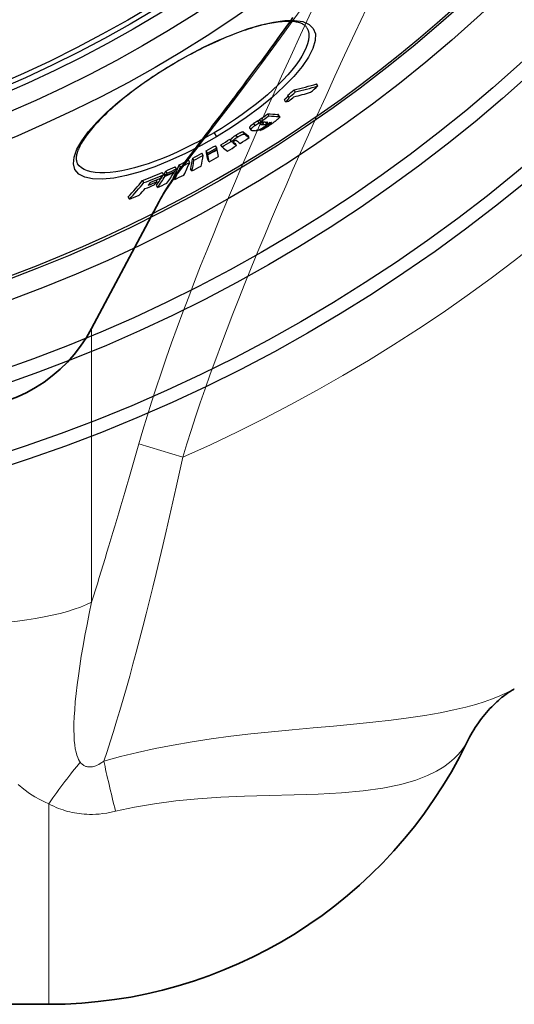
# Model space of a CAD drawing. Units: millimetres. Extents: x 3552 to 23701, y -1900 to 8499.
# Drawn here: x 20899 to 21107, y 603 to 1017 of the extents above; entities that cross this region are included whole.
import ezdxf

# ---------------------------------------------------------------- set-up
doc = ezdxf.new("R2010")
doc.units = ezdxf.units.MM
doc.layers.add('Viditelná (ISO)', color=7, linetype='Continuous', lineweight=35)
doc.layers.add('Viditelná tenká (ISO)', color=7, linetype='Continuous', lineweight=18)

# ---------------------------------------------------------------- blocks, each defined once
blk = doc.blocks.new('A$C26950C3A')
at = {"layer": 'Viditelná (ISO)'}
for p, q in [((406.74, -391.05), (435.09, -337.73)), ((584.31, -542.45), (584.3, -542.45)), ((188.68, -675), (388.68, -675))]:
    blk.add_line(p, q, dxfattribs=at)
at = {"layer": 'Viditelná (ISO)', "flags": 128}
for points in [[(435.09, -337.73), (435.7, -336.61), (436.33, -335.49), (436.98, -334.37), (437.66, -333.25), (438.36, -332.13), (439.08, -331.01), (439.82, -329.88), (440.59, -328.75), (441.37, -327.61), (442.17, -326.46), (443, -325.3), (443.85, -324.12), (444.71, -322.93), (445.6, -321.72), (446.51, -320.5), (447.44, -319.25), (448.39, -317.98), (449.35, -316.69), (450.34, -315.38), (451.34, -314.05), (452.36, -312.7), (453.4, -311.33), (454.46, -309.94), (455.53, -308.54), (456.61, -307.12), (457.71, -305.68), (458.83, -304.22), (459.95, -302.75), (461.09, -301.25), (462.25, -299.74), (463.41, -298.21), (464.59, -296.67), (465.77, -295.11), (466.97, -293.53), (468.18, -291.93), (469.4, -290.32), (470.62, -288.68), (471.86, -287.04), (473.11, -285.37), (474.36, -283.69), (475.63, -281.99), (476.9, -280.28), (478.18, -278.55), (479.46, -276.8), (480.76, -275.04), (482.06, -273.27), (483.37, -271.47), (484.68, -269.67), (486, -267.84), (487.32, -266.01), (488.65, -264.16), (489.99, -262.29), (491.33, -260.41)], [(584.31, -542.45), (583.92, -542.68), (583.49, -542.94), (583.03, -543.23), (582.53, -543.55), (582.01, -543.9), (581.46, -544.28), (580.88, -544.7), (580.28, -545.15), (579.66, -545.63), (579.01, -546.15), (578.35, -546.71), (577.66, -547.3), (576.96, -547.93), (576.26, -548.59), (575.54, -549.28), (574.82, -550.01), (574.1, -550.76), (573.38, -551.54), (572.67, -552.35), (571.96, -553.19), (571.26, -554.05), (570.56, -554.94), (569.88, -555.86), (569.21, -556.79), (568.55, -557.75), (567.9, -558.72), (567.28, -559.72), (566.67, -560.73), (566.07, -561.76), (565.5, -562.81), (564.94, -563.87), (564.41, -564.95)]]:
    blk.add_lwpolyline(points, dxfattribs=at)
at = {"layer": 'Viditelná (ISO)'}
for centre, radius, end in [((350.23, -361), 64, 332), ((388.68, -479.69), 195.31, 334.1177)]:
    blk.add_arc(centre, radius, 270, end, dxfattribs=at)
at = {"layer": 'Viditelná tenká (ISO)'}
for p, q in [((406.74, -391.05), (406.74, -506.01)), ((426.54, -439.54), (445.08, -445.09)), ((433.81, -494.15), (433.81, -494.15)), ((584.32, -542.45), (584.31, -542.45)), ((388.68, -590.71), (388.68, -675))]:
    blk.add_line(p, q, dxfattribs=at)
at = {"layer": 'Viditelná tenká (ISO)', "flags": 128}
for points in [[(435.09, -337.73), (435.91, -336.26), (436.86, -334.67), (437.93, -333.01), (439.11, -331.24), (440.42, -329.36), (441.85, -327.37), (443.36, -325.3), (444.99, -323.12), (446.82, -320.69), (448.85, -318.04), (451.01, -315.24), (453.32, -312.25), (455.78, -309.08), (458.4, -305.7), (461.19, -302.1), (464.14, -298.26), (467.28, -294.17), (470.6, -289.81), (474.11, -285.15), (477.84, -280.16), (481.78, -274.83), (485.94, -269.12), (490.33, -263.01), (494.98, -256.46)], [(498.93, -258.01), (494.5, -267.59), (490.39, -276.56), (486.53, -285.07), (482.82, -293.32), (479.26, -301.3), (475.9, -308.92), (472.74, -316.16), (469.72, -323.16), (466.76, -330.08), (463.83, -337.03), (460.91, -344.04), (458.02, -351.08), (455.22, -358), (452.54, -364.72), (449.99, -371.25), (447.51, -377.68), (445.08, -384.12), (442.68, -390.61), (440.33, -397.12), (438.06, -403.57), (435.89, -409.88), (433.83, -416.02), (431.88, -422.03), (430.02, -427.94), (428.24, -433.77), (426.54, -439.54)], [(522.19, -256.59), (517.47, -266.67), (513.04, -276.18), (508.94, -285.08), (505.07, -293.52), (501.36, -301.7), (497.8, -309.61), (494.44, -317.14), (491.28, -324.3), (488.26, -331.22), (485.31, -338.05), (482.37, -344.91), (479.45, -351.83), (476.56, -358.76), (473.76, -365.57), (471.09, -372.17), (468.53, -378.58), (466.05, -384.89), (463.62, -391.2), (461.23, -397.54), (458.87, -403.9), (456.6, -410.19), (454.43, -416.34), (452.37, -422.31), (450.42, -428.14), (448.56, -433.87), (446.78, -439.52), (445.08, -445.09)], [(426.54, -439.54), (425.69, -442.49), (424.84, -445.43), (423.99, -448.35), (423.14, -451.27), (422.3, -454.17), (421.46, -457.05), (420.62, -459.92), (419.78, -462.78), (418.95, -465.62), (418.11, -468.44), (417.28, -471.25), (416.46, -474.04), (415.63, -476.81), (414.81, -479.57), (413.99, -482.31), (413.17, -485.02), (412.36, -487.72), (411.55, -490.39), (410.74, -493.05), (409.93, -495.69), (409.13, -498.3), (408.33, -500.89), (407.53, -503.46), (406.74, -506.01)], [(445.08, -445.09), (443.68, -451.42), (442.27, -457.7), (440.87, -463.92), (439.46, -470.08), (438.05, -476.16), (436.65, -482.17), (435.25, -488.1), (433.85, -493.95), (432.45, -499.71), (431.05, -505.37), (429.65, -510.93), (428.26, -516.39), (426.87, -521.75), (425.48, -527), (424.1, -532.13), (422.72, -537.15), (421.34, -542.05), (419.97, -546.83), (418.6, -551.49), (417.24, -556.02), (415.89, -560.42), (414.54, -564.69), (413.19, -568.83), (411.86, -572.83)], [(401.95, -573.26), (401.61, -572.79), (401.25, -572.16), (400.87, -571.35), (400.51, -570.34), (400.17, -569.1), (399.88, -567.64), (399.64, -565.98), (399.46, -564.1), (399.34, -561.99), (399.29, -559.65), (399.32, -557.07), (399.42, -554.26), (399.61, -551.21), (399.87, -547.94), (400.22, -544.46), (400.64, -540.78), (401.15, -536.92), (401.73, -532.9), (402.39, -528.73), (403.12, -524.42), (403.92, -519.98), (404.79, -515.43), (405.73, -510.77), (406.74, -506.01)], [(388.68, -590.71), (386.95, -589.96), (385.03, -589), (382.9, -587.82), (380.63, -586.38), (378.26, -584.67), (375.87, -582.71)], [(584.3, -542.45), (582.94, -543.2), (581.35, -544.01), (579.48, -544.89), (577.29, -545.82), (574.72, -546.82), (571.71, -547.87), (568.16, -548.98), (563.96, -550.14), (558.97, -551.34), (553.15, -552.54), (546.74, -553.67), (539.87, -554.7), (532.57, -555.63), (524.86, -556.49), (516.78, -557.29), (508.4, -558.07), (499.78, -558.83), (491.03, -559.63), (482.27, -560.48), (473.64, -561.39), (465.2, -562.4), (456.96, -563.51), (448.91, -564.73), (441.05, -566.09), (433.4, -567.58), (426, -569.2), (418.82, -570.95), (411.86, -572.83)], [(564.41, -564.95), (564.16, -565.42), (563.8, -566.03), (563.29, -566.8), (562.61, -567.76), (561.7, -568.9), (560.53, -570.23), (559.02, -571.73), (557.11, -573.38), (554.7, -575.16), (551.66, -577.02), (547.81, -578.93), (542.91, -580.83), (536.63, -582.65), (529.1, -584.19), (520.75, -585.34), (511.67, -586.13), (501.97, -586.64), (491.8, -586.97), (481.37, -587.23), (471, -587.54), (460.96, -587.98), (451.32, -588.62), (442.06, -589.52), (433.2, -590.7), (424.78, -592.17), (416.77, -593.92)], [(411.86, -572.83), (411.08, -573.38), (410.36, -573.84), (409.69, -574.21), (409.08, -574.51), (408.53, -574.75), (408.02, -574.93), (407.55, -575.07), (407.11, -575.17), (406.7, -575.24), (406.32, -575.27), (405.95, -575.29), (405.61, -575.28), (405.27, -575.24), (404.95, -575.19), (404.64, -575.12), (404.33, -575.02), (404.03, -574.9), (403.73, -574.76), (403.44, -574.6), (403.15, -574.4), (402.85, -574.18), (402.56, -573.92), (402.26, -573.62), (401.95, -573.26)], [(416.77, -593.92), (414.9, -594.34), (413.13, -594.66), (411.47, -594.89), (409.92, -595.05), (408.48, -595.15), (407.13, -595.2), (405.88, -595.2), (404.69, -595.17), (403.57, -595.1), (402.49, -595.01), (401.46, -594.89), (400.46, -594.75), (399.48, -594.58), (398.52, -594.39), (397.58, -594.17), (396.64, -593.93), (395.7, -593.66), (394.76, -593.36), (393.81, -593.04), (392.84, -592.67), (391.85, -592.26), (390.83, -591.81), (389.78, -591.29), (388.68, -590.71)]]:
    blk.add_lwpolyline(points, dxfattribs=at)
at = {"layer": 'Viditelná tenká (ISO)'}
blk.add_arc((168.68, 180), 683.47, 293.8536, 0, dxfattribs=at)
for centre, major_axis, ratio, start_param, end_param in [((350.23, -497.69), (-64, 0), 0.276768, 1.570796, 2.6529), ((388.68, -611.56), (-33.92, -54.27), 0.179616, 4.047059, 4.432542), ((425.98, -616.54), (16.65, -61.8), 0.050694, 3.913122, 4.324003)]:
    blk.add_ellipse(centre, major_axis=major_axis, ratio=ratio, start_param=start_param, end_param=end_param, dxfattribs=at)

msp = doc.modelspace()

# ---------------------------------------------------------------- linework, layer by layer
for p, q in [((20963.58, 998.07), (20963.5, 998.2)), ((21024.29, 988.85), (21023.77, 989.72)), ((21012.16, 984.07), (21011.64, 984.95)), ((21014.79, 986.32), (21014.27, 987.2)), ((21010.72, 982.18), (21010.2, 983.06)), ((21003.74, 976.29), (21003.23, 977.16)), ((21007.91, 976.02), (21007.4, 976.89)), ((21007.71, 976.78), (21008.22, 975.91)), ((20997.89, 972.24), (20997.37, 973.12)), ((20999.63, 973.31), (20999.11, 974.18)), ((21000.32, 973.85), (20999.8, 974.72)), ((21000.38, 972.69), (21000.18, 973.03)), ((21001.53, 972.61), (21001.01, 973.48)), ((21002.75, 973.04), (21002.39, 973.66)), ((21003.28, 972.53), (21003.18, 972.7)), ((21004.25, 973.01), (21003.95, 973.51)), ((20980.68, 969.19), (20981.68, 967.51)), ((20990.46, 967.32), (20989.94, 968.19)), ((20993.6, 968.56), (20993.08, 969.43)), ((20995.55, 971.23), (20996.07, 970.36)), ((20999.93, 970.2), (20999.76, 970.48)), ((20984.03, 963.26), (20983.51, 964.13)), ((20987.81, 965.58), (20987.29, 966.45)), ((20988.12, 965.33), (20987.6, 966.2)), ((20988.78, 964.8), (20988.59, 965.13)), ((20990.12, 963.79), (20989.6, 964.66)), ((20995.45, 967.13), (20994.93, 968.01)), ((20976.09, 959.7), (20975.57, 960.57)), ((20977.87, 960.67), (20977.35, 961.55)), ((20978.01, 960.05), (20977.49, 960.92)), ((20978.05, 959.86), (20977.53, 960.74)), ((20981.78, 962.89), (20981.26, 963.76)), ((20981.96, 962.08), (20981.87, 962.23)), ((20923.29, 956.2), (20923.29, 956.2)), ((20966.54, 954.83), (20966.02, 955.7)), ((20970.42, 956.73), (20969.9, 957.61)), ((20972.2, 957.64), (20971.69, 958.52)), ((20978.58, 957.02), (20978.07, 957.9)), ((20959.45, 951.57), (20958.93, 952.45)), ((20960.11, 950.93), (20959.59, 951.81)), ((20960.29, 951.23), (20959.77, 952.1)), ((20960.91, 952.24), (20960.39, 953.11)), ((20964.01, 952.7), (20963.91, 952.87)), ((20964.81, 954.01), (20964.3, 954.89)), ((20971.35, 953.14), (20970.83, 954.02)), ((20951.17, 948.24), (20950.65, 949.12)), ((20956.75, 948.67), (20956.35, 949.36)), ((20964.11, 949.53), (20963.6, 950.41)), ((20956.94, 946.22), (20956.42, 947.09)), ((20945.1, 941.35), (20944.58, 942.22))]:
    msp.add_line(p, q)
at = {"flags": 128}
for points in [[(20963.5, 998.2), (20969.86, 1001.8), (20976.25, 1005.11), (20982.59, 1008.09), (20988.79, 1010.68), (20994.76, 1012.84), (21000.4, 1014.53), (21005.63, 1015.71), (21010.35, 1016.34), (21014.48, 1016.41), (21017.91, 1015.88), (21020.56, 1014.74), (21022.36, 1013.01), (21023.25, 1010.72), (21023.2, 1007.91), (21022.23, 1004.65), (21020.37, 1001), (21017.66, 997.06), (21014.17, 992.89), (21009.98, 988.58), (21005.18, 984.21), (20999.86, 979.85), (20994.11, 975.58), (20988.02, 971.44), (20981.68, 967.51)], [(21019.66, 1013.28), (21019.51, 1013.51), (21019.34, 1013.73), (21019.15, 1013.95), (21018.93, 1014.15), (21018.69, 1014.35), (21018.42, 1014.54), (21018.13, 1014.72), (21017.8, 1014.9), (21017.45, 1015.06), (21017.06, 1015.22), (21016.64, 1015.36), (21016.18, 1015.49), (21015.7, 1015.61), (21015.18, 1015.71), (21014.64, 1015.8), (21014.06, 1015.87), (21013.46, 1015.92), (21012.82, 1015.96), (21012.16, 1015.97), (21011.47, 1015.97), (21010.75, 1015.95), (21010, 1015.91), (21009.23, 1015.86), (21008.43, 1015.78), (21007.61, 1015.69), (21006.76, 1015.57), (21005.89, 1015.44), (21005, 1015.29), (21004.09, 1015.11), (21003.15, 1014.92), (21002.2, 1014.71), (21001.23, 1014.48), (21000.23, 1014.23), (20999.22, 1013.96), (20998.18, 1013.67), (20997.13, 1013.36), (20996.06, 1013.04), (20994.97, 1012.69), (20993.87, 1012.33), (20992.76, 1011.95), (20991.63, 1011.55), (20990.49, 1011.13), (20989.34, 1010.7), (20988.18, 1010.25), (20987, 1009.78), (20985.81, 1009.29), (20984.61, 1008.79), (20983.41, 1008.27), (20982.19, 1007.73), (20980.96, 1007.18), (20979.73, 1006.61), (20978.49, 1006.03), (20977.25, 1005.44), (20976.01, 1004.83), (20974.77, 1004.21), (20973.52, 1003.57), (20972.28, 1002.92), (20971.03, 1002.26), (20969.78, 1001.59), (20968.53, 1000.91), (20967.29, 1000.21), (20966.05, 999.51), (20964.81, 998.79), (20963.58, 998.07)], [(21019.66, 1013.28), (21020.16, 1012.18), (21020.44, 1010.96), (21020.5, 1009.62), (21020.34, 1008.16), (21019.97, 1006.6), (21019.38, 1004.95), (21018.58, 1003.21), (21017.57, 1001.39), (21016.36, 999.5), (21014.96, 997.55), (21013.38, 995.55), (21011.63, 993.52), (21009.71, 991.45), (21007.63, 989.36), (21005.41, 987.26), (21003.06, 985.16), (21000.58, 983.06), (20997.99, 980.98), (20995.3, 978.92), (20992.52, 976.89), (20989.66, 974.89), (20986.72, 972.94), (20983.74, 971.04), (20980.68, 969.19)], [(20981.68, 967.51), (20975.2, 963.85), (20968.65, 960.49), (20962.13, 957.5), (20955.75, 954.93), (20949.61, 952.82), (20943.82, 951.21), (20938.48, 950.16), (20933.72, 949.68), (20929.62, 949.79), (20926.3, 950.51), (20923.81, 951.82), (20922.22, 953.7), (20921.57, 956.11), (20921.85, 958.98), (20923.03, 962.25), (20925.07, 965.83), (20927.9, 969.67), (20931.45, 973.69), (20935.65, 977.83), (20940.41, 982.03), (20945.67, 986.23), (20951.33, 990.36), (20957.31, 994.37), (20963.5, 998.2)], [(20963.58, 998.07), (20962.35, 997.34), (20961.13, 996.6), (20959.91, 995.84), (20958.7, 995.08), (20957.5, 994.32), (20956.31, 993.54), (20955.12, 992.76), (20953.95, 991.98), (20952.79, 991.19), (20951.65, 990.39), (20950.52, 989.6), (20949.4, 988.8), (20948.31, 988), (20947.22, 987.2), (20946.16, 986.39), (20945.1, 985.58), (20944.07, 984.77), (20943.05, 983.96), (20942.05, 983.15), (20941.07, 982.34), (20940.12, 981.54), (20939.18, 980.74), (20938.26, 979.94), (20937.37, 979.14), (20936.51, 978.35), (20935.66, 977.56), (20934.84, 976.78), (20934.05, 976), (20933.27, 975.23), (20932.52, 974.46), (20931.8, 973.7), (20931.1, 972.95), (20930.43, 972.2), (20929.78, 971.46), (20929.16, 970.74), (20928.57, 970.02), (20928.01, 969.31), (20927.48, 968.62), (20926.97, 967.94), (20926.5, 967.26), (20926.05, 966.6), (20925.63, 965.95), (20925.23, 965.31), (20924.87, 964.69), (20924.54, 964.08), (20924.23, 963.49), (20923.95, 962.91), (20923.71, 962.36), (20923.49, 961.82), (20923.3, 961.3), (20923.15, 960.8), (20923.02, 960.32), (20922.92, 959.87), (20922.84, 959.43), (20922.79, 959.02), (20922.76, 958.62), (20922.76, 958.25), (20922.78, 957.9), (20922.82, 957.57), (20922.88, 957.26), (20922.95, 956.97), (20923.05, 956.69), (20923.16, 956.44), (20923.29, 956.2)], [(21011.71, 984.83), (21011.71, 984.79), (21011.7, 984.74), (21011.68, 984.69), (21011.66, 984.64), (21011.63, 984.58), (21011.59, 984.52), (21011.55, 984.46), (21011.5, 984.39), (21011.44, 984.32), (21011.38, 984.24), (21011.32, 984.17), (21011.25, 984.09), (21011.18, 984.01), (21011.1, 983.93), (21011.02, 983.85), (21010.94, 983.76), (21010.86, 983.68), (21010.77, 983.59), (21010.68, 983.5), (21010.59, 983.42), (21010.49, 983.33), (21010.39, 983.24), (21010.3, 983.15), (21010.2, 983.06)], [(21010.72, 982.18), (21010.83, 982.28), (21010.95, 982.39), (21011.06, 982.49), (21011.17, 982.6), (21011.28, 982.7), (21011.38, 982.8), (21011.48, 982.9), (21011.58, 983), (21011.67, 983.1), (21011.75, 983.19), (21011.83, 983.28), (21011.91, 983.37), (21011.98, 983.46), (21012.04, 983.54), (21012.09, 983.62), (21012.14, 983.69), (21012.18, 983.76), (21012.21, 983.82), (21012.22, 983.88), (21012.23, 983.93), (21012.23, 983.97), (21012.22, 984.01), (21012.2, 984.04), (21012.16, 984.07)], [(21007.71, 976.78), (21007.7, 976.79), (21007.69, 976.8), (21007.69, 976.81), (21007.68, 976.82), (21007.67, 976.82), (21007.66, 976.83), (21007.65, 976.84), (21007.64, 976.84), (21007.63, 976.85), (21007.61, 976.85), (21007.6, 976.86), (21007.59, 976.86), (21007.58, 976.87), (21007.56, 976.87), (21007.55, 976.87), (21007.53, 976.88), (21007.52, 976.88), (21007.5, 976.88), (21007.48, 976.88), (21007.47, 976.89), (21007.45, 976.89), (21007.43, 976.89), (21007.42, 976.89), (21007.4, 976.89)], [(20997.37, 973.12), (20997.21, 973.01), (20997.06, 972.9), (20996.91, 972.79), (20996.77, 972.68), (20996.63, 972.58), (20996.5, 972.47), (20996.37, 972.37), (20996.25, 972.27), (20996.14, 972.17), (20996.03, 972.07), (20995.94, 971.98), (20995.86, 971.9), (20995.78, 971.82), (20995.72, 971.74), (20995.66, 971.67), (20995.62, 971.6), (20995.58, 971.54), (20995.56, 971.48), (20995.54, 971.43), (20995.53, 971.38), (20995.53, 971.34), (20995.53, 971.3), (20995.54, 971.27), (20995.55, 971.23)], [(20996.52, 970.18), (20996.44, 970.19), (20996.37, 970.2), (20996.3, 970.22), (20996.23, 970.24), (20996.18, 970.27), (20996.13, 970.3), (20996.09, 970.34), (20996.06, 970.38), (20996.05, 970.43), (20996.04, 970.49), (20996.06, 970.56), (20996.09, 970.64), (20996.13, 970.72), (20996.2, 970.82), (20996.29, 970.93), (20996.4, 971.05), (20996.53, 971.18), (20996.68, 971.32), (20996.85, 971.46), (20997.04, 971.61), (20997.23, 971.77), (20997.44, 971.92), (20997.66, 972.08), (20997.89, 972.24)], [(20999.11, 974.18), (20999.04, 974.15), (20998.97, 974.11), (20998.9, 974.07), (20998.83, 974.04), (20998.76, 974), (20998.69, 973.96), (20998.61, 973.91), (20998.54, 973.87), (20998.46, 973.83), (20998.39, 973.78), (20998.31, 973.74), (20998.24, 973.69), (20998.17, 973.65), (20998.09, 973.6), (20998.02, 973.55), (20997.94, 973.5), (20997.87, 973.46), (20997.8, 973.41), (20997.72, 973.36), (20997.65, 973.31), (20997.58, 973.26), (20997.51, 973.21), (20997.44, 973.16), (20997.37, 973.12)], [(20997.89, 972.24), (20997.96, 972.29), (20998.03, 972.34), (20998.1, 972.39), (20998.17, 972.44), (20998.24, 972.48), (20998.32, 972.53), (20998.39, 972.58), (20998.46, 972.63), (20998.54, 972.68), (20998.61, 972.72), (20998.68, 972.77), (20998.76, 972.82), (20998.83, 972.86), (20998.91, 972.91), (20998.98, 972.95), (20999.06, 972.99), (20999.13, 973.04), (20999.2, 973.08), (20999.28, 973.12), (20999.35, 973.16), (20999.42, 973.2), (20999.49, 973.24), (20999.56, 973.27), (20999.63, 973.31)], [(20999.91, 974.53), (20999.86, 974.51), (20999.81, 974.49), (20999.76, 974.47), (20999.72, 974.45), (20999.68, 974.44), (20999.64, 974.42), (20999.6, 974.4), (20999.56, 974.39), (20999.52, 974.37), (20999.49, 974.35), (20999.46, 974.34), (20999.42, 974.33), (20999.39, 974.31), (20999.36, 974.3), (20999.33, 974.29), (20999.3, 974.27), (20999.28, 974.26), (20999.25, 974.25), (20999.23, 974.24), (20999.2, 974.23), (20999.18, 974.22), (20999.16, 974.2), (20999.13, 974.19), (20999.11, 974.18)], [(20999.63, 973.31), (20999.66, 973.32), (20999.7, 973.34), (20999.73, 973.36), (20999.77, 973.37), (20999.81, 973.39), (20999.85, 973.41), (20999.89, 973.43), (20999.94, 973.45), (20999.98, 973.47), (21000.03, 973.49), (21000.08, 973.51), (21000.13, 973.53), (21000.18, 973.55), (21000.23, 973.57), (21000.28, 973.6), (21000.33, 973.62), (21000.39, 973.64), (21000.44, 973.66), (21000.49, 973.69), (21000.54, 973.71), (21000.59, 973.73), (21000.64, 973.75), (21000.69, 973.77), (21000.73, 973.79)], [(21004.77, 972.83), (21004.54, 972.67), (21004.3, 972.51), (21004.06, 972.35), (21003.82, 972.18), (21003.58, 972.02), (21003.34, 971.86), (21003.09, 971.7), (21002.85, 971.55), (21002.61, 971.4), (21002.37, 971.25), (21002.13, 971.11), (21001.89, 970.97), (21001.66, 970.84), (21001.43, 970.72), (21001.22, 970.62), (21001.02, 970.52), (21000.83, 970.44), (21000.65, 970.36), (21000.49, 970.31), (21000.35, 970.26), (21000.22, 970.23), (21000.11, 970.21), (21000.01, 970.2), (20999.93, 970.2)], [(21000.45, 973.24), (21000.41, 973.21), (21000.37, 973.18), (21000.34, 973.16), (21000.3, 973.13), (21000.27, 973.11), (21000.24, 973.08), (21000.21, 973.05), (21000.18, 973.03), (21000.16, 973.01), (21000.13, 972.98), (21000.11, 972.96), (21000.09, 972.94), (21000.08, 972.92), (21000.06, 972.91), (21000.05, 972.89), (21000.04, 972.87), (21000.04, 972.86), (21000.03, 972.85), (21000.03, 972.83), (21000.02, 972.82), (21000.02, 972.81), (21000.02, 972.8), (21000.03, 972.79), (21000.03, 972.78)], [(21000.03, 972.78), (21000.04, 972.78), (21000.04, 972.77), (21000.05, 972.76), (21000.06, 972.75), (21000.07, 972.75), (21000.08, 972.74), (21000.1, 972.74), (21000.11, 972.73), (21000.12, 972.73), (21000.14, 972.72), (21000.15, 972.72), (21000.17, 972.71), (21000.18, 972.71), (21000.2, 972.71), (21000.22, 972.71), (21000.23, 972.7), (21000.25, 972.7), (21000.27, 972.7), (21000.29, 972.7), (21000.31, 972.69), (21000.32, 972.69), (21000.34, 972.69), (21000.36, 972.69), (21000.38, 972.69)], [(21002.08, 973.68), (21002.03, 973.68), (21001.97, 973.68), (21001.91, 973.69), (21001.86, 973.69), (21001.8, 973.68), (21001.74, 973.68), (21001.68, 973.68), (21001.62, 973.67), (21001.56, 973.67), (21001.5, 973.66), (21001.43, 973.65), (21001.37, 973.64), (21001.31, 973.62), (21001.24, 973.61), (21001.18, 973.59), (21001.11, 973.57), (21001.04, 973.55), (21000.97, 973.52), (21000.89, 973.49), (21000.81, 973.45), (21000.72, 973.41), (21000.63, 973.36), (21000.54, 973.3), (21000.45, 973.24)], [(21001.86, 973.69), (21001.8, 973.66), (21001.74, 973.63), (21001.69, 973.61), (21001.64, 973.59), (21001.6, 973.57), (21001.55, 973.56), (21001.51, 973.55), (21001.47, 973.54), (21001.43, 973.53), (21001.4, 973.52), (21001.36, 973.51), (21001.33, 973.5), (21001.3, 973.5), (21001.27, 973.49), (21001.24, 973.49), (21001.21, 973.49), (21001.18, 973.49), (21001.16, 973.48), (21001.13, 973.48), (21001.1, 973.48), (21001.08, 973.48), (21001.06, 973.48), (21001.03, 973.48), (21001.01, 973.48)], [(21001.53, 972.61), (21001.56, 972.61), (21001.58, 972.61), (21001.62, 972.61), (21001.65, 972.61), (21001.68, 972.61), (21001.71, 972.61), (21001.75, 972.62), (21001.79, 972.62), (21001.82, 972.63), (21001.86, 972.63), (21001.91, 972.64), (21001.95, 972.65), (21002, 972.66), (21002.05, 972.68), (21002.1, 972.7), (21002.16, 972.72), (21002.22, 972.74), (21002.29, 972.77), (21002.36, 972.8), (21002.43, 972.84), (21002.51, 972.89), (21002.59, 972.93), (21002.67, 972.99), (21002.75, 973.04)], [(21003.98, 973.57), (21003.96, 973.53), (21003.94, 973.48), (21003.91, 973.44), (21003.87, 973.38), (21003.83, 973.33), (21003.78, 973.27), (21003.73, 973.21), (21003.67, 973.15), (21003.6, 973.08), (21003.53, 973.01), (21003.45, 972.94), (21003.37, 972.86), (21003.28, 972.78), (21003.19, 972.71), (21003.09, 972.62), (21002.99, 972.54), (21002.88, 972.46), (21002.77, 972.37), (21002.66, 972.29), (21002.54, 972.2), (21002.42, 972.12), (21002.3, 972.03), (21002.18, 971.94), (21002.06, 971.86)], [(21002.75, 973.04), (21002.84, 973.1), (21002.92, 973.17), (21002.99, 973.23), (21003.05, 973.28), (21003.09, 973.33), (21003.13, 973.37), (21003.15, 973.41), (21003.17, 973.44), (21003.17, 973.47), (21003.17, 973.49), (21003.17, 973.51), (21003.16, 973.53), (21003.15, 973.55), (21003.13, 973.56), (21003.11, 973.57), (21003.09, 973.58), (21003.07, 973.59), (21003.05, 973.6), (21003.02, 973.61), (21002.99, 973.61), (21002.96, 973.62), (21002.93, 973.62), (21002.9, 973.63), (21002.86, 973.63)], [(21003.28, 972.53), (21003.3, 972.54), (21003.32, 972.54), (21003.35, 972.54), (21003.38, 972.55), (21003.4, 972.56), (21003.43, 972.57), (21003.46, 972.57), (21003.5, 972.59), (21003.53, 972.6), (21003.57, 972.61), (21003.61, 972.63), (21003.65, 972.65), (21003.7, 972.67), (21003.74, 972.69), (21003.79, 972.72), (21003.84, 972.75), (21003.89, 972.77), (21003.94, 972.8), (21003.99, 972.84), (21004.04, 972.87), (21004.1, 972.9), (21004.15, 972.94), (21004.2, 972.97), (21004.25, 973.01)], [(21004.25, 973.01), (21004.3, 973.04), (21004.35, 973.08), (21004.41, 973.12), (21004.45, 973.16), (21004.5, 973.19), (21004.55, 973.23), (21004.59, 973.27), (21004.63, 973.3), (21004.67, 973.33), (21004.7, 973.36), (21004.72, 973.39), (21004.75, 973.42), (21004.76, 973.44), (21004.78, 973.46), (21004.78, 973.48), (21004.79, 973.49), (21004.79, 973.51), (21004.79, 973.52), (21004.78, 973.53), (21004.77, 973.53), (21004.76, 973.54), (21004.74, 973.54), (21004.73, 973.54), (21004.71, 973.55)], [(21008.14, 975.59), (21008.08, 975.52), (21008.01, 975.43), (21007.93, 975.34), (21007.84, 975.25), (21007.74, 975.14), (21007.63, 975.04), (21007.51, 974.93), (21007.38, 974.82), (21007.24, 974.7), (21007.1, 974.59), (21006.96, 974.47), (21006.81, 974.35), (21006.65, 974.22), (21006.49, 974.1), (21006.33, 973.97), (21006.16, 973.85), (21006, 973.72), (21005.83, 973.6), (21005.65, 973.47), (21005.48, 973.34), (21005.3, 973.21), (21005.12, 973.09), (21004.94, 972.96), (21004.77, 972.83)], [(21007.91, 976.02), (21007.95, 976.01), (21007.98, 976.01), (21008.01, 976.01), (21008.04, 976), (21008.07, 976), (21008.1, 975.99), (21008.12, 975.98), (21008.14, 975.97), (21008.16, 975.96), (21008.18, 975.95), (21008.2, 975.94), (21008.21, 975.92), (21008.22, 975.91), (21008.23, 975.89), (21008.24, 975.87), (21008.24, 975.84), (21008.24, 975.82), (21008.24, 975.79), (21008.23, 975.77), (21008.22, 975.74), (21008.2, 975.7), (21008.19, 975.67), (21008.16, 975.63), (21008.14, 975.59)], [(20980.68, 969.19), (20977.62, 967.42), (20974.51, 965.71), (20971.39, 964.07), (20968.26, 962.52), (20965.14, 961.05), (20962.04, 959.68), (20958.97, 958.41), (20955.94, 957.25), (20952.96, 956.19), (20950.05, 955.26), (20947.22, 954.44), (20944.49, 953.75), (20941.86, 953.19), (20939.34, 952.76), (20936.96, 952.47), (20934.72, 952.32), (20932.64, 952.31), (20930.73, 952.44), (20928.99, 952.72), (20927.44, 953.14), (20926.09, 953.7), (20924.95, 954.4), (20924.01, 955.23), (20923.29, 956.2)], [(20989.94, 968.19), (20989.78, 968.09), (20989.63, 967.99), (20989.47, 967.89), (20989.32, 967.79), (20989.17, 967.69), (20989.03, 967.59), (20988.89, 967.49), (20988.75, 967.39), (20988.63, 967.3), (20988.5, 967.2), (20988.39, 967.11), (20988.28, 967.02), (20988.18, 966.93), (20988.08, 966.84), (20988, 966.76), (20987.93, 966.69), (20987.86, 966.61), (20987.8, 966.54), (20987.75, 966.48), (20987.71, 966.41), (20987.67, 966.36), (20987.64, 966.3), (20987.62, 966.25), (20987.6, 966.2)], [(20993.08, 969.43), (20993.04, 969.45), (20993, 969.48), (20992.95, 969.49), (20992.89, 969.5), (20992.83, 969.51), (20992.76, 969.51), (20992.68, 969.51), (20992.58, 969.49), (20992.48, 969.47), (20992.37, 969.44), (20992.24, 969.4), (20992.1, 969.35), (20991.95, 969.29), (20991.79, 969.22), (20991.63, 969.15), (20991.45, 969.06), (20991.27, 968.97), (20991.08, 968.87), (20990.89, 968.76), (20990.7, 968.65), (20990.51, 968.54), (20990.32, 968.43), (20990.13, 968.31), (20989.94, 968.19)], [(20990.46, 967.32), (20990.65, 967.44), (20990.84, 967.55), (20991.03, 967.67), (20991.22, 967.78), (20991.41, 967.89), (20991.6, 967.99), (20991.79, 968.09), (20991.97, 968.19), (20992.14, 968.27), (20992.31, 968.35), (20992.47, 968.42), (20992.62, 968.48), (20992.76, 968.53), (20992.88, 968.57), (20993, 968.6), (20993.1, 968.62), (20993.19, 968.63), (20993.28, 968.64), (20993.35, 968.64), (20993.41, 968.63), (20993.47, 968.62), (20993.52, 968.6), (20993.56, 968.58), (20993.6, 968.56)], [(21002.06, 971.86), (21001.87, 971.73), (21001.68, 971.6), (21001.48, 971.47), (21001.29, 971.34), (21001.09, 971.21), (21000.89, 971.09), (21000.69, 970.97), (21000.5, 970.86), (21000.31, 970.76), (21000.13, 970.66), (20999.95, 970.57), (20999.77, 970.48), (20999.61, 970.41), (20999.46, 970.34), (20999.31, 970.29), (20999.18, 970.24), (20999.05, 970.2), (20998.93, 970.16), (20998.81, 970.13), (20998.7, 970.11), (20998.6, 970.09), (20998.51, 970.08), (20998.42, 970.07), (20998.33, 970.06)], [(20988.12, 965.33), (20988.14, 965.37), (20988.16, 965.43), (20988.19, 965.48), (20988.23, 965.54), (20988.27, 965.6), (20988.32, 965.67), (20988.38, 965.74), (20988.45, 965.81), (20988.52, 965.89), (20988.6, 965.97), (20988.69, 966.05), (20988.8, 966.14), (20988.91, 966.23), (20989.02, 966.33), (20989.14, 966.42), (20989.27, 966.52), (20989.41, 966.62), (20989.55, 966.72), (20989.69, 966.82), (20989.84, 966.92), (20989.99, 967.02), (20990.15, 967.12), (20990.3, 967.22), (20990.46, 967.32)], [(20989.18, 965.69), (20989.13, 965.66), (20989.08, 965.62), (20989.03, 965.59), (20988.99, 965.56), (20988.94, 965.53), (20988.9, 965.5), (20988.86, 965.47), (20988.83, 965.44), (20988.8, 965.41), (20988.77, 965.38), (20988.74, 965.36), (20988.71, 965.33), (20988.69, 965.31), (20988.67, 965.28), (20988.66, 965.26), (20988.64, 965.24), (20988.63, 965.22), (20988.62, 965.2), (20988.61, 965.19), (20988.6, 965.17), (20988.59, 965.15), (20988.59, 965.14), (20988.58, 965.12), (20988.58, 965.11)], [(20988.58, 965.11), (20988.58, 965.09), (20988.58, 965.08), (20988.58, 965.06), (20988.58, 965.05), (20988.59, 965.03), (20988.59, 965.02), (20988.6, 965), (20988.61, 964.99), (20988.61, 964.97), (20988.62, 964.96), (20988.63, 964.95), (20988.64, 964.94), (20988.65, 964.92), (20988.66, 964.91), (20988.67, 964.9), (20988.68, 964.89), (20988.7, 964.88), (20988.71, 964.86), (20988.72, 964.85), (20988.73, 964.84), (20988.75, 964.83), (20988.76, 964.82), (20988.77, 964.81), (20988.78, 964.8)], [(20990.1, 965.9), (20990.09, 965.91), (20990.07, 965.92), (20990.06, 965.93), (20990.04, 965.94), (20990.02, 965.95), (20990, 965.95), (20989.98, 965.96), (20989.96, 965.96), (20989.94, 965.96), (20989.91, 965.97), (20989.88, 965.97), (20989.85, 965.96), (20989.82, 965.96), (20989.78, 965.95), (20989.74, 965.95), (20989.7, 965.93), (20989.65, 965.92), (20989.59, 965.9), (20989.53, 965.88), (20989.47, 965.85), (20989.4, 965.81), (20989.33, 965.77), (20989.26, 965.73), (20989.18, 965.69)]]:
    msp.add_lwpolyline(points, dxfattribs=at)
for radius in [660.5, 654.97, 627.48, 621.44, 595, 595, 586.54, 531.82, 521.32, 513.29, 510.83, 508.84]:
    msp.add_circle((20691.17, 1457.99), radius)
msp.add_arc((20691.17, 1457.99), 585.5, 288.40327, 353.48769)
for centre, major_axis, ratio, start_param, end_param in [((20720.54, 1575.47), (337.97, -570.62), 0.477735, 6.134117, 6.16425), ((20720.54, 1575.47), (338.48, -571.49), 0.477735, 6.134328, 6.164413), ((20648.71, 1459.29), (307.64, -519.41), 0.878504, 0.150305, 0.157936), ((20641.54, 1455.33), (305.79, -516.29), 0.878504, 0.149918, 0.156457), ((20641.53, 1455.32), (306.31, -517.17), 0.878504, 0.149683, 0.156209), ((20717.3, 1573.42), (338.81, -572.03), 0.477735, 6.14181, 6.163997), ((20715.07, 1572.13), (339.07, -572.47), 0.477735, 6.137105, 6.14154), ((20643.38, 1456.39), (306.7, -517.83), 0.878504, 0.143845, 0.148997), ((20667.27, 1450.42), (295.83, -499.47), 0.970948, 0.07759, 0.085055), ((20681.16, 1576.74), (351.79, -593.95), 0.23929, 6.110166, 6.13133), ((20669.93, 1451.96), (297.62, -502.5), 0.970948, 0.067817, 0.075021), ((20667.26, 1450.42), (296.34, -500.34), 0.970948, 0.077466, 0.084917), ((20674.74, 1574.52), (353.31, -596.52), 0.215543, 6.10844, 6.110651), ((20676.1, 1573.67), (352.54, -595.22), 0.23929, 6.117808, 6.123613), ((20676.1, 1573.67), (352.03, -594.35), 0.23929, 6.12283, 6.123384), ((20677.58, 1574.57), (352.47, -595.1), 0.23929, 6.119221, 6.123194), ((20681.16, 1576.74), (352.3, -594.82), 0.23929, 6.110414, 6.131546), ((20677.59, 1574.55), (352.46, -595.08), 0.23929, 6.128888, 6.132639), ((20649.63, 1565.78), (356.27, -601.52), 0.068067, 6.105755, 6.124305), ((20649.63, 1565.78), (356.78, -602.38), 0.068067, 6.106011, 6.124533), ((20672.38, 1571.4), (352.69, -595.47), 0.23929, 6.116443, 6.125605), ((20684.75, 1454.71), (292.72, -494.21), 0.997681, 0.012306, 0.02004), ((20684.75, 1454.71), (293.23, -495.09), 0.997681, 0.012288, 0.020008), ((20644.23, 1562.57), (356.35, -601.65), 0.068067, 6.101293, 6.104289), ((20644.23, 1562.57), (356.86, -602.51), 0.068067, 6.101555, 6.104547), ((20644.23, 1562.56), (356.35, -601.65), 0.068067, 6.115195, 6.124226), ((20644.23, 1562.56), (356.86, -602.51), 0.068067, 6.111024, 6.124454), ((20645.76, 1563.48), (356.84, -602.48), 0.068067, 6.109056, 6.124479), ((20685.52, 1455.17), (294.62, -497.42), 0.997681, 0.023329, 0.031142), ((20704.08, 1468.27), (293.4, -495.37), 0.988461, 6.23128, 6.239004), ((20696.83, 1461.78), (292.27, -493.46), 0.998061, 6.2595, 6.267353), ((20620.25, 1548.49), (356.38, -601.7), 0.06224, 0.183369, 0.188083), ((20696.64, 1461.67), (292.67, -494.14), 0.998061, 6.259455, 6.259559), ((20620.25, 1548.49), (356.38, -601.7), 0.06224, 0.159046, 0.181978), ((20696.83, 1461.78), (292.79, -494.34), 0.998061, 6.25954, 6.267379), ((20620.25, 1548.49), (356.89, -602.56), 0.06224, 0.183105, 0.187811), ((20696.69, 1461.69), (293.1, -494.86), 0.998061, 6.259503, 6.267334), ((20696.64, 1461.67), (293.19, -495.01), 0.998061, 6.259493, 6.267321), ((20620.26, 1548.49), (356.89, -602.56), 0.06224, 0.158817, 0.181715), ((20624.13, 1550.77), (356.93, -602.63), 0.06224, 0.183158, 0.187864), ((20624.13, 1550.77), (356.93, -602.63), 0.06224, 0.158873, 0.181769), ((20640.43, 1560.29), (356.89, -602.56), 0.068067, 6.10149, 6.124388), ((20685.52, 1455.17), (294.62, -497.42), 0.997681, 0.012547, 0.020231), ((20594.4, 1525.34), (351.92, -594.18), 0.239083, 0.149981, 0.17934), ((20710, 1475.74), (295.44, -498.82), 0.970999, 6.203639, 6.211322), ((20710, 1475.74), (295.96, -499.69), 0.970999, 6.203766, 6.211436), ((20598.1, 1527.47), (352.59, -595.31), 0.239083, 0.149976, 0.17928), ((20606.28, 1537.41), (354.77, -598.99), 0.151477, 0.15582, 0.184972), ((20606.28, 1537.4), (355.28, -599.85), 0.151477, 0.155596, 0.184705), ((20704.09, 1468.28), (293.92, -496.25), 0.988461, 6.231364, 6.239074), ((20610.06, 1539.6), (355.38, -600.02), 0.151477, 0.15573, 0.184831), ((20695.94, 1461.25), (294.57, -497.35), 0.998061, 6.259314, 6.267106), ((20717.29, 1495.74), (303.49, -512.41), 0.899631, 6.137503, 6.154122), ((20717.3, 1495.74), (304.01, -513.29), 0.899631, 6.137734, 6.154324), ((20582.21, 1498.75), (342.08, -577.57), 0.436651, 0.150622, 0.15667), ((20585.04, 1512.78), (347.96, -587.49), 0.324381, 0.163932, 0.165024), ((20713.35, 1483.3), (298.68, -504.29), 0.945926, 6.17659, 6.177153), ((20585.01, 1512.83), (348, -587.55), 0.324381, 0.166445, 0.171257), ((20713.36, 1483.3), (299.2, -505.17), 0.945926, 6.17676, 6.18447), ((20713.58, 1483.44), (299.12, -505.03), 0.945926, 6.176818, 6.18453), ((20585, 1512.83), (348.51, -588.42), 0.324381, 0.166207, 0.171012), ((20714.33, 1483.9), (298.32, -503.68), 0.945926, 6.176843, 6.184576), ((20588.67, 1514.85), (348.7, -588.74), 0.324381, 0.14169, 0.165061), ((20714.33, 1483.91), (298.84, -504.56), 0.945926, 6.177013, 6.184732), ((20594.4, 1525.34), (352.43, -595.04), 0.239083, 0.149767, 0.179082), ((20588.64, 1514.9), (348.73, -588.78), 0.324381, 0.166479, 0.171281), ((20701.93, 1466.97), (295.67, -499.21), 0.988461, 6.230785, 6.23845), ((20574.83, 1494.52), (340.89, -575.55), 0.436651, 0.125917, 0.156116), ((20574.83, 1494.52), (341.4, -576.42), 0.436651, 0.125742, 0.155895), ((20714.83, 1494.2), (304.61, -514.29), 0.899631, 6.145274, 6.152917), ((20578.45, 1496.61), (341.75, -577.01), 0.436651, 0.144558, 0.150218), ((20716.02, 1494.95), (304.33, -513.82), 0.899631, 6.145578, 6.153995), ((20581.9, 1498.51), (342.03, -577.47), 0.436651, 0.138853, 0.144929), ((20585.04, 1512.78), (347.96, -587.49), 0.324381, 0.141604, 0.163444), ((20585.04, 1512.78), (348.48, -588.36), 0.324381, 0.141403, 0.164788), ((20709.66, 1481.02), (300.44, -507.26), 0.945926, 6.17578, 6.18346), ((20706.58, 1473.65), (297.65, -502.55), 0.970999, 6.20285, 6.210477), ((20578.51, 1496.53), (341.7, -576.92), 0.436651, 0.126145, 0.138477), ((20713.54, 1493.39), (304.9, -514.78), 0.899631, 6.144944, 6.15258), ((20710.95, 1491.72), (305.43, -515.68), 0.899631, 6.136132, 6.144261)]:
    msp.add_ellipse(centre, major_axis=major_axis, ratio=ratio, start_param=start_param, end_param=end_param)

# ---------------------------------------------------------------- block references
msp.add_blockref('A$C26950C3A', (20522.49, 1277.99))

doc.saveas('drawing.dxf')
